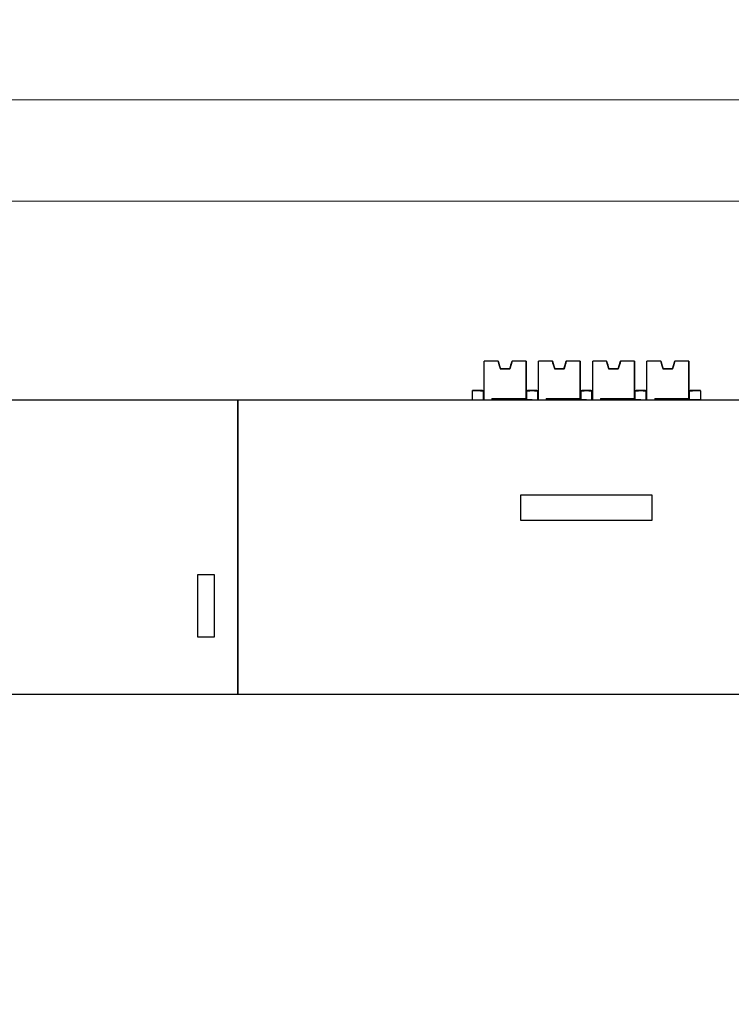
# Model space of a CAD drawing. Units: millimetres. Extents: x 6653 to 11272, y -4489 to -2911.
# Drawn here: x 8215 to 8261, y -3282 to -3219 of the extents above; entities that cross this region are included whole.
import ezdxf

# ---------------------------------------------------------------- set-up
doc = ezdxf.new("R2010")
doc.units = ezdxf.units.MM
doc.header["$MEASUREMENT"] = 0
doc.layers.get('DEFPOINTS').update_dxf_attribs({"color": 252, "lineweight": 13})
doc.layers.add('11', color=7, linetype='Continuous', true_color=0xffffff)
doc.layers.add('DIM', color=3, linetype='Continuous', lineweight=13)
doc.styles.get("Standard").update_dxf_attribs({"font": 'txt.shx', "bigfont": 'chineset.shx'})
doc.dimstyles.new('YanXiu', dxfattribs={"dimscale": 10, "dimtxt": 0.18, "dimasz": 0.18, "dimexe": 0.05, "dimexo": 0, "dimgap": 0.05, "dimtad": 1, "dimzin": 0, "dimdsep": 46, "dimtxsty": 'Standard', "dimcen": 0.05, "dimclrd": 256, "dimclre": 256, "dimclrt": 4, "dimazin": 0, "dimtfac": 1, "dimtmove": 0, "dimatfit": 3, "dimfxl": 0, "dimtolj": 1, "dimtzin": 0, "dimlwd": -1, "dimlwe": -1, "dimarcsym": 0})

# ---------------------------------------------------------------- blocks, each defined once
blk = doc.blocks.new('*D32')
at = {"layer": 'DEFPOINTS', "color": 0}
for p in [(8329.534, -3230.297), (7978.534, -3282.119), (8329.534, -3282.119)]:
    blk.add_point(p, dxfattribs=at)
at = {"layer": 'DIM'}
for p, q in [((7978.534, -3282.119), (7978.534, -3229.297)), ((8329.534, -3282.119), (8329.534, -3229.297)), ((7982.134, -3230.297), (8325.934, -3230.297))]:
    blk.add_line(p, q, dxfattribs=at)
for points in [[(7982.134, -3229.697), (7982.134, -3230.897), (7978.534, -3230.297)], [(8325.934, -3229.697), (8325.934, -3230.897), (8329.534, -3230.297)]]:
    blk.add_solid(points, dxfattribs=at)
at = {"layer": 'DIM', "color": 4, "insert": (8154.034, -3227.497), "char_height": 3.6, "attachment_point": 5}
blk.add_mtext('\\A1;351.00', dxfattribs=at)
blk = doc.blocks.new('*D33')
at = {"layer": 'DEFPOINTS', "color": 0}
for p in [(8334.534, -3223.74), (7973.534, -3267.999), (8334.534, -3270.655)]:
    blk.add_point(p, dxfattribs=at)
at = {"layer": 'DIM'}
for p, q in [((7973.534, -3267.999), (7973.534, -3222.74)), ((8334.534, -3270.655), (8334.534, -3222.74)), ((7977.134, -3223.74), (8330.934, -3223.74))]:
    blk.add_line(p, q, dxfattribs=at)
for points in [[(7977.134, -3223.14), (7977.134, -3224.34), (7973.534, -3223.74)], [(8330.934, -3223.14), (8330.934, -3224.34), (8334.534, -3223.74)]]:
    blk.add_solid(points, dxfattribs=at)
at = {"layer": 'DIM', "color": 4, "insert": (8154.034, -3220.94), "char_height": 3.6, "attachment_point": 5}
blk.add_mtext('\\A1;361.00', dxfattribs=at)

msp = doc.modelspace()

# ---------------------------------------------------------------- linework, layer by layer
at = {"layer": '11', "color": 7, "linetype": 'Continuous'}
for p, q in [((8245.421, -3240.619), (8245.421, -3240.619)), ((8246.302, -3240.619), (8245.421, -3240.62)), ((8245.421, -3240.619), (8245.421, -3240.62)), ((8246.321, -3240.619), (8245.421, -3240.619)), ((8246.302, -3240.619), (8245.421, -3240.619)), ((8246.321, -3240.62), (8245.421, -3240.62)), ((8245.422, -3243.119), (8245.421, -3240.62)), ((8245.421, -3240.62), (8245.421, -3240.62)), ((8246.321, -3240.62), (8246.321, -3240.619)), ((8246.471, -3241.119), (8246.321, -3240.619)), ((8246.321, -3240.619), (8246.321, -3240.619)), ((8246.321, -3240.62), (8246.471, -3241.12)), ((8247.221, -3240.618), (8247.071, -3241.119)), ((8247.071, -3241.119), (8247.221, -3240.619)), ((8248.121, -3240.618), (8247.221, -3240.618)), ((8247.221, -3240.619), (8247.221, -3240.618)), ((8248.121, -3240.619), (8247.221, -3240.619)), ((8247.221, -3240.619), (8247.221, -3240.619)), ((8248.121, -3240.619), (8247.24, -3240.619)), ((8248.121, -3240.619), (8247.24, -3240.619)), ((8248.121, -3240.618), (8248.121, -3241.818)), ((8248.121, -3240.619), (8248.121, -3240.618)), ((8248.121, -3240.619), (8248.121, -3240.619)), ((8248.121, -3241.119), (8248.121, -3240.619)), ((8248.122, -3243.019), (8248.121, -3240.619)), ((8248.121, -3240.619), (8248.121, -3241.119)), ((8248.921, -3240.619), (8248.921, -3240.619)), ((8249.802, -3240.619), (8248.921, -3240.619)), ((8249.802, -3240.619), (8248.921, -3240.62)), ((8248.921, -3240.619), (8248.921, -3240.62)), ((8249.821, -3240.619), (8248.921, -3240.619)), ((8249.821, -3240.62), (8248.921, -3240.62)), ((8248.922, -3243.119), (8248.921, -3240.62)), ((8248.921, -3240.62), (8248.921, -3240.62)), ((8249.821, -3240.619), (8249.821, -3240.619)), ((8249.821, -3240.62), (8249.821, -3240.619)), ((8249.971, -3241.119), (8249.821, -3240.619)), ((8249.821, -3240.62), (8249.971, -3241.12)), ((8250.721, -3240.618), (8250.571, -3241.119)), ((8250.571, -3241.119), (8250.721, -3240.619)), ((8251.621, -3240.618), (8250.721, -3240.618)), ((8250.721, -3240.619), (8250.721, -3240.618)), ((8251.621, -3240.619), (8250.721, -3240.619)), ((8250.721, -3240.619), (8250.721, -3240.619)), ((8251.621, -3240.619), (8250.74, -3240.619)), ((8251.621, -3240.619), (8250.74, -3240.619)), ((8251.621, -3240.618), (8251.621, -3241.818)), ((8251.621, -3240.619), (8251.621, -3240.618)), ((8251.622, -3243.019), (8251.621, -3240.619)), ((8251.621, -3240.619), (8251.621, -3240.619)), ((8251.621, -3241.119), (8251.621, -3240.619)), ((8251.621, -3240.619), (8251.621, -3241.119)), ((8253.321, -3240.619), (8252.421, -3240.619)), ((8253.302, -3240.619), (8252.421, -3240.62)), ((8252.421, -3240.619), (8252.421, -3240.62)), ((8253.302, -3240.619), (8252.421, -3240.619)), ((8252.421, -3240.619), (8252.421, -3240.619)), ((8253.321, -3240.62), (8252.421, -3240.62)), ((8252.422, -3243.119), (8252.421, -3240.62)), ((8252.421, -3240.62), (8252.421, -3240.62)), ((8253.321, -3240.62), (8253.321, -3240.619)), ((8253.471, -3241.119), (8253.321, -3240.619)), ((8253.321, -3240.619), (8253.321, -3240.619)), ((8253.321, -3240.62), (8253.471, -3241.12)), ((8254.221, -3240.618), (8254.071, -3241.119)), ((8254.071, -3241.119), (8254.221, -3240.619)), ((8255.121, -3240.618), (8254.221, -3240.618)), ((8254.221, -3240.619), (8254.221, -3240.618)), ((8254.221, -3240.619), (8254.221, -3240.619)), ((8255.121, -3240.619), (8254.221, -3240.619)), ((8255.121, -3240.619), (8254.24, -3240.619)), ((8255.121, -3240.619), (8254.24, -3240.619)), ((8255.121, -3240.619), (8255.121, -3240.618)), ((8255.121, -3240.618), (8255.121, -3241.818)), ((8255.122, -3243.019), (8255.121, -3240.619)), ((8255.121, -3240.619), (8255.121, -3240.619)), ((8255.121, -3240.619), (8255.121, -3241.119)), ((8255.121, -3241.119), (8255.121, -3240.619)), ((8255.921, -3240.619), (8255.921, -3240.619)), ((8256.802, -3240.619), (8255.921, -3240.62)), ((8255.921, -3240.619), (8255.921, -3240.62)), ((8256.802, -3240.619), (8255.921, -3240.619)), ((8256.821, -3240.619), (8255.921, -3240.619)), ((8255.922, -3243.119), (8255.921, -3240.62)), ((8255.921, -3240.62), (8255.921, -3240.62)), ((8256.821, -3240.62), (8255.921, -3240.62)), ((8256.971, -3241.119), (8256.821, -3240.619)), ((8256.821, -3240.62), (8256.821, -3240.619)), ((8256.821, -3240.619), (8256.821, -3240.619)), ((8256.821, -3240.62), (8256.971, -3241.12)), ((8257.721, -3240.618), (8257.571, -3241.119)), ((8257.571, -3241.119), (8257.721, -3240.619)), ((8257.721, -3240.619), (8257.721, -3240.618)), ((8258.621, -3240.618), (8257.721, -3240.618)), ((8257.721, -3240.619), (8257.721, -3240.619)), ((8258.621, -3240.619), (8257.721, -3240.619)), ((8258.621, -3240.619), (8257.74, -3240.619)), ((8258.621, -3240.619), (8257.74, -3240.619)), ((8258.621, -3240.618), (8258.621, -3241.818)), ((8258.621, -3240.619), (8258.621, -3240.618)), ((8258.621, -3240.619), (8258.621, -3241.119)), ((8258.622, -3243.019), (8258.621, -3240.619)), ((8258.621, -3241.119), (8258.621, -3240.619)), ((8258.621, -3240.619), (8258.621, -3240.619)), ((8247.071, -3241.119), (8246.471, -3241.119)), ((8246.471, -3241.119), (8246.471, -3241.119)), ((8247.071, -3241.119), (8246.471, -3241.12)), ((8246.471, -3241.119), (8246.471, -3241.12)), ((8247.071, -3241.119), (8247.071, -3241.119)), ((8247.071, -3241.119), (8247.071, -3241.119)), ((8248.121, -3241.119), (8248.121, -3241.119)), ((8249.971, -3241.119), (8249.971, -3241.12)), ((8249.971, -3241.119), (8249.971, -3241.119)), ((8250.571, -3241.119), (8249.971, -3241.119)), ((8250.571, -3241.119), (8249.971, -3241.12)), ((8250.571, -3241.119), (8250.571, -3241.119)), ((8250.571, -3241.119), (8250.571, -3241.119)), ((8251.621, -3241.119), (8251.621, -3241.119)), ((8253.471, -3241.119), (8253.471, -3241.119)), ((8254.071, -3241.119), (8253.471, -3241.12)), ((8254.071, -3241.119), (8253.471, -3241.119)), ((8253.471, -3241.119), (8253.471, -3241.12)), ((8254.071, -3241.119), (8254.071, -3241.119)), ((8254.071, -3241.119), (8254.071, -3241.119)), ((8255.121, -3241.119), (8255.121, -3241.119)), ((8256.971, -3241.119), (8256.971, -3241.12)), ((8257.571, -3241.119), (8256.971, -3241.119)), ((8257.571, -3241.119), (8256.971, -3241.12)), ((8256.971, -3241.119), (8256.971, -3241.119)), ((8257.571, -3241.119), (8257.571, -3241.119)), ((8257.571, -3241.119), (8257.571, -3241.119)), ((8258.621, -3241.119), (8258.621, -3241.119)), ((8248.121, -3241.818), (8248.122, -3242.218)), ((8251.621, -3241.818), (8251.622, -3242.218)), ((8255.121, -3241.818), (8255.122, -3242.218)), ((8258.621, -3241.818), (8258.622, -3242.218)), ((8244.674, -3242.52), (8244.674, -3242.518)), ((8245.321, -3242.518), (8244.674, -3242.518)), ((8245.372, -3242.52), (8244.674, -3242.52)), ((8244.674, -3243.119), (8244.674, -3242.52)), ((8245.321, -3242.518), (8245.321, -3242.519)), ((8245.372, -3242.519), (8245.372, -3243.119)), ((8245.372, -3242.52), (8245.372, -3242.519)), ((8245.372, -3242.519), (8245.422, -3242.519)), ((8245.372, -3243.119), (8245.372, -3242.52)), ((8248.122, -3242.218), (8248.122, -3243.119)), ((8248.122, -3242.518), (8248.172, -3242.518)), ((8248.172, -3242.518), (8248.172, -3242.519)), ((8248.172, -3243.119), (8248.172, -3242.519)), ((8248.525, -3242.519), (8248.172, -3242.519)), ((8248.525, -3242.517), (8248.222, -3242.517)), ((8248.222, -3242.518), (8248.222, -3242.517)), ((8248.525, -3242.519), (8248.525, -3242.517)), ((8248.821, -3242.518), (8248.525, -3242.518)), ((8248.525, -3242.519), (8248.525, -3242.52)), ((8248.872, -3242.52), (8248.525, -3242.52)), ((8248.821, -3242.518), (8248.821, -3242.519)), ((8248.872, -3242.519), (8248.872, -3243.119)), ((8248.872, -3242.52), (8248.872, -3242.519)), ((8248.872, -3242.519), (8248.922, -3242.519)), ((8248.872, -3243.119), (8248.872, -3242.52)), ((8251.622, -3242.218), (8251.622, -3243.119)), ((8251.622, -3242.518), (8251.672, -3242.518)), ((8251.672, -3242.518), (8251.672, -3242.519)), ((8251.672, -3243.119), (8251.672, -3242.519)), ((8252.025, -3242.519), (8251.672, -3242.519)), ((8252.025, -3242.517), (8251.722, -3242.517)), ((8251.722, -3242.518), (8251.722, -3242.517)), ((8252.025, -3242.519), (8252.025, -3242.517)), ((8252.321, -3242.518), (8252.025, -3242.518)), ((8252.025, -3242.519), (8252.025, -3242.52)), ((8252.372, -3242.52), (8252.025, -3242.52)), ((8252.321, -3242.518), (8252.321, -3242.519)), ((8252.372, -3242.52), (8252.372, -3242.519)), ((8252.372, -3242.519), (8252.422, -3242.519)), ((8252.372, -3242.519), (8252.372, -3243.119)), ((8252.372, -3243.119), (8252.372, -3242.52)), ((8255.122, -3242.218), (8255.122, -3243.119)), ((8255.122, -3242.518), (8255.172, -3242.518)), ((8255.172, -3242.518), (8255.172, -3242.519)), ((8255.172, -3243.119), (8255.172, -3242.519)), ((8255.525, -3242.519), (8255.172, -3242.519)), ((8255.525, -3242.517), (8255.222, -3242.517)), ((8255.222, -3242.518), (8255.222, -3242.517)), ((8255.525, -3242.519), (8255.525, -3242.517)), ((8255.821, -3242.518), (8255.525, -3242.518)), ((8255.525, -3242.519), (8255.525, -3242.52)), ((8255.872, -3242.52), (8255.525, -3242.52)), ((8255.821, -3242.518), (8255.821, -3242.519)), ((8255.872, -3242.52), (8255.872, -3242.519)), ((8255.872, -3242.519), (8255.922, -3242.519)), ((8255.872, -3242.519), (8255.872, -3243.119)), ((8255.872, -3243.119), (8255.872, -3242.52)), ((8258.622, -3242.218), (8258.622, -3243.119)), ((8258.622, -3242.518), (8258.672, -3242.518)), ((8258.672, -3242.518), (8258.672, -3242.519)), ((8259.374, -3242.519), (8258.672, -3242.519)), ((8258.672, -3243.119), (8258.672, -3242.519)), ((8259.374, -3242.517), (8258.722, -3242.517)), ((8258.722, -3242.518), (8258.722, -3242.517)), ((8259.374, -3242.519), (8259.374, -3242.517)), ((8259.374, -3242.519), (8259.374, -3243.119)), ((8184.524, -3243.119), (8319.524, -3243.119)), ((8229.524, -3243.119), (8229.524, -3244.119)), ((8229.524, -3244.119), (8229.524, -3243.119)), ((8245.922, -3243.02), (8248.122, -3243.019)), ((8245.922, -3243.02), (8245.922, -3243.119)), ((8245.922, -3243.02), (8245.922, -3243.119)), ((8248.172, -3243.119), (8247.751, -3243.119)), ((8248.122, -3243.019), (8248.122, -3243.018)), ((8248.122, -3243.018), (8248.122, -3243.119)), ((8248.525, -3243.119), (8248.172, -3243.119)), ((8248.525, -3243.119), (8248.525, -3243.119)), ((8249.422, -3243.02), (8251.622, -3243.019)), ((8249.422, -3243.02), (8249.422, -3243.119)), ((8249.422, -3243.02), (8249.422, -3243.119)), ((8251.672, -3243.119), (8251.251, -3243.119)), ((8251.622, -3243.018), (8251.622, -3243.119)), ((8251.622, -3243.019), (8251.622, -3243.018)), ((8252.025, -3243.119), (8251.672, -3243.119)), ((8252.025, -3243.119), (8252.025, -3243.119)), ((8252.922, -3243.02), (8255.122, -3243.019)), ((8252.922, -3243.02), (8252.922, -3243.119)), ((8252.922, -3243.02), (8252.922, -3243.119)), ((8255.172, -3243.119), (8254.751, -3243.119)), ((8255.122, -3243.019), (8255.122, -3243.018)), ((8255.122, -3243.018), (8255.122, -3243.119)), ((8255.525, -3243.119), (8255.172, -3243.119)), ((8255.525, -3243.119), (8255.525, -3243.119)), ((8256.422, -3243.02), (8258.622, -3243.019)), ((8256.422, -3243.02), (8256.422, -3243.119)), ((8256.422, -3243.02), (8256.422, -3243.119)), ((8258.672, -3243.119), (8258.251, -3243.119)), ((8258.622, -3243.018), (8258.622, -3243.119)), ((8258.622, -3243.019), (8258.622, -3243.018)), ((8259.374, -3243.119), (8258.672, -3243.119)), ((8259.374, -3243.119), (8259.374, -3243.119)), ((8229.524, -3246.271), (8229.524, -3244.119)), ((8229.524, -3244.119), (8229.524, -3246.271)), ((8229.524, -3246.271), (8229.524, -3261.119)), ((8229.524, -3246.288), (8229.524, -3246.271)), ((8229.524, -3261.119), (8229.524, -3246.271)), ((8229.524, -3246.271), (8229.524, -3246.288)), ((8256.267, -3249.271), (8247.767, -3249.271)), ((8247.767, -3249.271), (8247.767, -3250.871)), ((8256.267, -3250.871), (8256.267, -3249.271)), ((8247.767, -3250.871), (8256.267, -3250.871)), ((8226.924, -3254.413), (8226.924, -3258.413)), ((8228.024, -3254.413), (8226.924, -3254.413)), ((8226.924, -3254.413), (8226.924, -3258.413)), ((8228.024, -3254.413), (8226.924, -3254.413)), ((8228.024, -3258.413), (8228.024, -3254.413)), ((8228.024, -3258.413), (8228.024, -3254.413)), ((8226.924, -3258.413), (8228.024, -3258.413)), ((8226.924, -3258.413), (8228.024, -3258.413)), ((8229.524, -3262.119), (8229.524, -3261.119)), ((8229.524, -3261.119), (8229.524, -3262.119)), ((8334.534, -3262.119), (8184.524, -3262.119)), ((8319.524, -3262.119), (8184.524, -3262.119))]:
    msp.add_line(p, q, dxfattribs=at)
at = {"layer": '11', "color": 7, "linetype": 'Continuous', "lineweight": 5}
for p, q in [((8246.771, -3241.119), (8246.771, -3241.119)), ((8250.271, -3241.119), (8250.271, -3241.119)), ((8253.771, -3241.119), (8253.771, -3241.119)), ((8257.271, -3241.119), (8257.271, -3241.119))]:
    msp.add_line(p, q, dxfattribs=at)
at = {"layer": '11', "color": 7, "linetype": 'Continuous'}
for centre, major_axis, ratio, start_param, end_param in [((8246.771, -3240.619), (-0.65, 0), 0.000329, 5.477071, 5.518503), ((8246.771, -3240.619), (-0.65, 0), 0.000329, 0.764682, 0.806114), ((8246.771, -3242.119), (0.651, -2.166), 0.000027, 3.9478, 4.232755), ((8246.771, -3242.119), (0.651, -2.166), 0.000027, 2.050611, 2.335566), ((8246.771, -3242.119), (0.649, 2.167), 0.000027, 0.806023, 1.090976), ((8246.771, -3242.119), (0.649, 2.167), 0.000027, 5.192025, 5.47698), ((8246.771, -3240.619), (-0.65, 0), 0.000329, 2.335478, 2.37691), ((8246.771, -3240.619), (-0.65, 0), 0.000329, 3.906275, 3.947707), ((8250.271, -3240.619), (-0.65, 0), 0.000329, 5.477071, 5.518503), ((8250.271, -3240.619), (-0.65, 0), 0.000329, 0.764682, 0.806114), ((8250.271, -3242.119), (0.651, -2.166), 0.000027, 2.050611, 2.335566), ((8250.271, -3242.119), (0.651, -2.166), 0.000027, 3.947797, 4.23275), ((8250.271, -3242.119), (0.649, 2.167), 0.000027, 5.192028, 5.476981), ((8250.271, -3242.119), (0.649, 2.167), 0.000027, 0.806016, 1.090962), ((8250.271, -3240.619), (-0.65, 0), 0.000329, 3.906275, 3.947707), ((8250.271, -3240.619), (-0.65, 0), 0.000329, 2.335478, 2.37691), ((8253.771, -3240.619), (-0.65, 0), 0.000329, 0.764682, 0.806114), ((8253.771, -3240.619), (-0.65, 0), 0.000329, 5.477071, 5.518503), ((8253.771, -3242.119), (0.651, -2.166), 0.000027, 2.050614, 2.335568), ((8253.771, -3242.119), (0.651, -2.166), 0.000027, 3.947798, 4.232752), ((8253.771, -3242.119), (0.649, 2.167), 0.000027, 0.806022, 1.090973), ((8253.772, -3242.119), (0.649, 2.167), 0.000027, 5.192018, 5.476976), ((8253.771, -3240.619), (-0.65, 0), 0.000329, 3.906275, 3.947707), ((8253.771, -3240.619), (-0.65, 0), 0.000329, 2.335478, 2.37691), ((8257.271, -3240.619), (-0.65, 0), 0.000329, 0.764682, 0.806114), ((8257.271, -3240.619), (-0.65, 0), 0.000329, 5.477071, 5.518503), ((8257.271, -3242.119), (0.651, -2.166), 0.000027, 2.050614, 2.335568), ((8257.272, -3242.119), (0.651, -2.166), 0.000027, 3.947794, 4.232744), ((8257.272, -3242.119), (0.649, 2.167), 0.000027, 5.192012, 5.476972), ((8257.271, -3242.119), (0.649, 2.167), 0.000027, 0.806022, 1.090973), ((8257.271, -3240.619), (-0.65, 0), 0.000329, 3.906275, 3.947707), ((8257.271, -3240.619), (-0.65, 0), 0.000329, 2.335478, 2.37691), ((8246.771, -3241.119), (-0.65, 0), 0.000329, 1.091068, 1.570796), ((8246.771, -3241.119), (-0.65, 0), 0.000329, 4.71239, 5.192118), ((8246.771, -3241.119), (-0.65, 0), 0.000329, 4.23266, 4.712389), ((8246.771, -3241.119), (-0.65, 0), 0.000329, 1.570796, 2.050523), ((8250.271, -3241.119), (-0.65, 0), 0.000329, 1.091068, 1.570796), ((8250.271, -3241.119), (-0.65, 0), 0.000329, 4.71239, 5.192118), ((8250.271, -3241.119), (-0.65, 0), 0.000329, 1.570796, 2.050523), ((8250.271, -3241.119), (-0.65, 0), 0.000329, 4.23266, 4.712389), ((8253.771, -3241.119), (-0.65, 0), 0.000329, 4.71239, 5.192118), ((8253.771, -3241.119), (-0.65, 0), 0.000329, 1.091068, 1.570796), ((8253.771, -3241.119), (-0.65, 0), 0.000329, 4.23266, 4.712389), ((8253.771, -3241.119), (-0.65, 0), 0.000329, 1.570796, 2.050523), ((8257.271, -3241.119), (-0.65, 0), 0.000329, 4.71239, 5.192118), ((8257.271, -3241.119), (-0.65, 0), 0.000329, 1.091068, 1.570796), ((8257.271, -3241.119), (-0.65, 0), 0.000329, 4.23266, 4.712389), ((8257.271, -3241.119), (-0.65, 0), 0.000329, 1.570796, 2.050523), ((8248.942, -3242.517), (-3.77, -0.001), 0.000329, 6.000938, 6.649407), ((8244.602, -3242.519), (-3.77, -0.001), 0.000329, 2.775371, 3.42384), ((8252.442, -3242.517), (-3.77, -0.001), 0.000329, 6.000938, 6.649407), ((8248.102, -3242.519), (-3.77, -0.001), 0.000329, 2.775371, 3.42384), ((8255.942, -3242.517), (-3.77, -0.001), 0.000329, 6.000938, 6.649407), ((8251.602, -3242.519), (-3.77, -0.001), 0.000329, 2.775371, 3.42384), ((8259.442, -3242.517), (-3.77, -0.001), 0.000329, 6.000938, 6.649407), ((8255.102, -3242.519), (-3.77, -0.001), 0.000329, 2.775371, 3.42384)]:
    msp.add_ellipse(centre, major_axis=major_axis, ratio=ratio, start_param=start_param, end_param=end_param, dxfattribs=at)

# ---------------------------------------------------------------- dimensions: what is measured, and where the dimension line sits
at = {"layer": 'DIM', "color": 3}
for base, p1, p2, picture, middle in [((8334.534, -3223.74), (7973.534, -3267.999), (8334.534, -3270.655), '*D33', (8154.034, -3220.94)), ((8329.534, -3230.297), (7978.534, -3282.119), (8329.534, -3282.119), '*D32', (8154.034, -3227.497))]:
    dim = msp.add_linear_dim(base=base, p1=p1, p2=p2, dimstyle='YanXiu', override={"dimscale": 20, "dimfxl": 0.5, "dimarcsym": 1}, dxfattribs=at)
    dim.commit()
    dim.dimension.update_dxf_attribs({"geometry": picture, "text_midpoint": middle})

doc.saveas('drawing.dxf')
